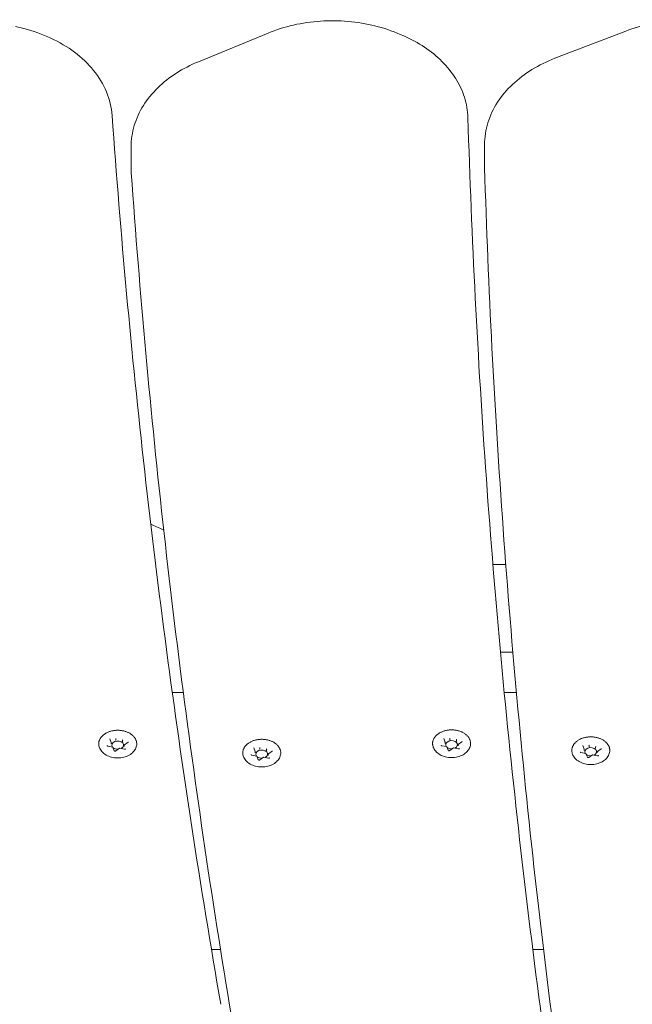
# Model space of a CAD drawing. Units: millimetres. Extents: x 10902 to 11446, y 6226 to 6753.
# Drawn here: x 11070 to 11091, y 6570 to 6603 of the extents above; entities that cross this region are included whole.
import ezdxf

# ---------------------------------------------------------------- set-up
doc = ezdxf.new("R2010")
doc.units = ezdxf.units.MM
doc.header["$LTSCALE"] = 10
doc.layers.add('Widoczne (ISO)', color=7, linetype='Continuous', lineweight=50)

msp = doc.modelspace()

# ---------------------------------------------------------------- linework, layer by layer
at = {"layer": 'Widoczne (ISO)', "lineweight": 0}
for p, q in [((11069.792, 6602.94), (11069.509, 6603.012)), ((11078.134, 6602.787), (11075.754, 6601.808)), ((11082.77, 6602.687), (11082.645, 6602.742)), ((11090.35, 6602.857), (11087.933, 6601.925)), ((11073.456, 6598.901), (11073.456, 6598.194)), ((11085.528, 6598.975), (11085.528, 6598.268)), ((11086.253, 6584.646), (11085.813, 6584.646)), ((11086.072, 6581.646), (11086.496, 6581.646)), ((11075.239, 6580.272), (11074.863, 6580.272)), ((11086.618, 6580.272), (11086.201, 6580.272)), ((11072.776, 6578.565), (11072.73, 6578.687)), ((11084.179, 6578.577), (11084.132, 6578.699)), ((11084.342, 6578.69), (11084.342, 6578.644)), ((11072.833, 6578.409), (11072.662, 6578.441)), ((11072.776, 6578.562), (11072.776, 6578.516)), ((11072.882, 6578.284), (11072.836, 6578.407)), ((11073.06, 6578.366), (11072.935, 6578.277)), ((11072.94, 6578.677), (11072.94, 6578.632)), ((11073.231, 6578.334), (11073.06, 6578.366)), ((11073.163, 6578.635), (11073.163, 6578.59)), ((11073.223, 6578.477), (11073.223, 6578.432)), ((11073.351, 6578.572), (11073.226, 6578.483)), ((11077.694, 6578.257), (11077.648, 6578.379)), ((11077.858, 6578.369), (11077.858, 6578.324)), ((11084.236, 6578.422), (11084.065, 6578.454)), ((11084.179, 6578.574), (11084.179, 6578.529)), ((11084.285, 6578.297), (11084.239, 6578.419)), ((11084.463, 6578.378), (11084.337, 6578.29)), ((11084.634, 6578.346), (11084.463, 6578.379)), ((11084.566, 6578.648), (11084.566, 6578.602)), ((11084.625, 6578.49), (11084.625, 6578.444)), ((11084.754, 6578.584), (11084.628, 6578.495)), ((11088.933, 6578.34), (11088.887, 6578.462)), ((11089.097, 6578.453), (11089.097, 6578.407)), ((11089.32, 6578.41), (11089.32, 6578.365)), ((11089.508, 6578.347), (11089.383, 6578.258)), ((11077.751, 6578.101), (11077.581, 6578.133)), ((11077.695, 6578.254), (11077.695, 6578.208)), ((11077.801, 6577.976), (11077.754, 6578.099)), ((11077.979, 6578.058), (11077.853, 6577.969)), ((11078.15, 6578.026), (11077.979, 6578.058)), ((11078.081, 6578.327), (11078.081, 6578.282)), ((11078.141, 6578.169), (11078.141, 6578.124)), ((11078.27, 6578.264), (11078.144, 6578.175)), ((11088.99, 6578.184), (11088.82, 6578.217)), ((11088.934, 6578.337), (11088.934, 6578.292)), ((11089.039, 6578.06), (11088.993, 6578.182)), ((11089.217, 6578.141), (11089.092, 6578.052)), ((11089.388, 6578.109), (11089.218, 6578.141)), ((11089.38, 6578.253), (11089.38, 6578.207)), ((11076.51, 6571.494), (11076.201, 6571.494)), ((11087.543, 6571.494), (11087.174, 6571.494))]:
    msp.add_line(p, q, dxfattribs=at)
msp.add_arc((11086.121, 6581.146), 0.5, 90, 95.525, dxfattribs=at)
for centre, major_axis, ratio, start_param, end_param in [((11072.935, 6578.689), (0.0035, -0.0159), 0.180117, 0.691774, 2.26257), ((11084.338, 6578.702), (0.0035, -0.0159), 0.180117, 0.691774, 2.26257), ((11072.76, 6578.565), (0.0165, -0.005), 0.59928, 0.181109, 1.751905), ((11072.999, 6578.474), (-0.2, 0), 0.707107, 2.158666, 6.742513), ((11072.824, 6578.396), (-0.0107, -0.0127), 0.469882, 2.88419, 4.201724), ((11072.999, 6578.474), (-0.2, 0), 0.707107, 0.67874, 1.642345), ((11073.064, 6578.35), (0.0035, -0.0159), 0.180117, 2.26257, 3.217887), ((11073.175, 6578.644), (-0.0107, -0.0127), 0.469882, 4.201724, 5.772521), ((11073.239, 6578.474), (0.0165, -0.005), 0.59928, 1.751905, 3.322702), ((11077.854, 6578.381), (0.0035, -0.0159), 0.180117, 0.691774, 2.26257), ((11078.094, 6578.336), (-0.0107, -0.0127), 0.469882, 4.201724, 5.772521), ((11084.162, 6578.578), (0.0165, -0.005), 0.59928, 0.181109, 1.751905), ((11084.402, 6578.487), (-0.2, 0), 0.707107, 2.158666, 6.742513), ((11084.227, 6578.408), (-0.0107, -0.0127), 0.469882, 2.88419, 4.201724), ((11084.402, 6578.487), (-0.2, 0), 0.707107, 0.67874, 1.642345), ((11084.467, 6578.363), (0.0035, -0.0159), 0.180117, 2.26257, 3.217887), ((11084.578, 6578.656), (-0.0107, -0.0127), 0.469882, 4.201724, 5.772521), ((11084.642, 6578.487), (0.0165, -0.005), 0.59928, 1.751905, 3.322702), ((11088.917, 6578.34), (0.0165, -0.005), 0.59928, 0.181109, 1.751905), ((11089.157, 6578.249), (-0.2, 0), 0.707107, 2.158666, 6.742513), ((11089.093, 6578.465), (0.0035, -0.0159), 0.180117, 0.691774, 2.26257), ((11089.332, 6578.419), (-0.0107, -0.0127), 0.469882, 4.201724, 5.772521), ((11077.678, 6578.257), (0.0165, -0.005), 0.59928, 0.181109, 1.751905), ((11077.918, 6578.166), (-0.2, 0), 0.707107, 2.158666, 6.742513), ((11077.743, 6578.087), (-0.0107, -0.0127), 0.469882, 2.88419, 4.201724), ((11077.918, 6578.166), (-0.2, 0), 0.707107, 0.67874, 1.642345), ((11077.982, 6578.042), (0.0035, -0.0159), 0.180117, 2.26257, 3.217887), ((11078.158, 6578.166), (0.0165, -0.005), 0.59928, 1.751905, 3.322702), ((11088.981, 6578.171), (-0.0107, -0.0127), 0.469882, 2.88419, 4.201724), ((11089.157, 6578.249), (-0.2, 0), 0.707107, 0.67874, 1.642345), ((11089.221, 6578.125), (0.0035, -0.0159), 0.180117, 2.26257, 3.217887), ((11089.397, 6578.25), (0.0165, -0.005), 0.59928, 1.751905, 3.322702)]:
    msp.add_ellipse(centre, major_axis=major_axis, ratio=ratio, start_param=start_param, end_param=end_param, dxfattribs=at)
for points, knots in [([(11090.35, 6602.857), (11090.631, 6602.965), (11090.925, 6603.051), (11091.532, 6603.175), (11091.843, 6603.214), (11092.47, 6603.244), (11092.785, 6603.234), (11093.407, 6603.168), (11093.714, 6603.111), (11094.305, 6602.95), (11094.59, 6602.847), (11094.858, 6602.722)], [1.11352, 1.11352, 1.11352, 1.11352, 1.329941, 1.329941, 1.546362, 1.546362, 1.762783, 1.762783, 1.979203, 1.979203, 2.195624, 2.195624, 2.195624, 2.195624]), ([(11069.792, 6602.94), (11070.115, 6602.857), (11070.427, 6602.748), (11071.01, 6602.477), (11071.282, 6602.316), (11071.771, 6601.949), (11071.989, 6601.741), (11072.357, 6601.288), (11072.506, 6601.041), (11072.722, 6600.521), (11072.788, 6600.248), (11072.808, 6599.972)], [5.127777, 5.127777, 5.127777, 5.127777, 5.362755, 5.362755, 5.597732, 5.597732, 5.832709, 5.832709, 6.067686, 6.067686, 6.302664, 6.302664, 6.302664, 6.302664]), ([(11078.134, 6602.787), (11078.41, 6602.901), (11078.702, 6602.993), (11079.303, 6603.129), (11079.613, 6603.174), (11080.239, 6603.216), (11080.555, 6603.213), (11081.179, 6603.159), (11081.487, 6603.108), (11082.084, 6602.959), (11082.372, 6602.862), (11082.645, 6602.742)], [1.11352, 1.11352, 1.11352, 1.11352, 1.329941, 1.329941, 1.546362, 1.546362, 1.762783, 1.762783, 1.979203, 1.979203, 2.195624, 2.195624, 2.195624, 2.195624]), ([(11082.77, 6602.687), (11083.021, 6602.577), (11083.257, 6602.449), (11083.695, 6602.159), (11083.896, 6601.996), (11084.253, 6601.641), (11084.409, 6601.448), (11084.668, 6601.038), (11084.77, 6600.82), (11084.913, 6600.369), (11084.953, 6600.135), (11084.961, 6599.901)], [2.1956242, 2.1956242, 2.1956242, 2.1956242, 2.3944836, 2.3944836, 2.5933429, 2.5933429, 2.7922023, 2.7922023, 2.9910616, 2.9910616, 3.189921, 3.189921, 3.189921, 3.189921]), ([(11085.528, 6598.975), (11085.528, 6599.228), (11085.566, 6599.48), (11085.716, 6599.968), (11085.827, 6600.202), (11086.112, 6600.642), (11086.285, 6600.848), (11086.682, 6601.222), (11086.905, 6601.391), (11087.392, 6601.689), (11087.656, 6601.818), (11087.933, 6601.925)], [0.041888, 0.041888, 0.041888, 0.041888, 0.256214, 0.256214, 0.470541, 0.470541, 0.684867, 0.684867, 0.899194, 0.899194, 1.11352, 1.11352, 1.11352, 1.11352]), ([(11073.456, 6598.901), (11073.456, 6599.147), (11073.493, 6599.393), (11073.635, 6599.868), (11073.741, 6600.098), (11074.012, 6600.529), (11074.176, 6600.731), (11074.555, 6601.101), (11074.769, 6601.269), (11075.235, 6601.568), (11075.487, 6601.698), (11075.754, 6601.808)], [0.069813, 0.069813, 0.069813, 0.069813, 0.278555, 0.278555, 0.487296, 0.487296, 0.696037, 0.696037, 0.904779, 0.904779, 1.11352, 1.11352, 1.11352, 1.11352]), ([(11076.519, 6569.624), (11076.169, 6571.64), (11075.84, 6573.658), (11075.221, 6577.697), (11074.933, 6579.718), (11074.396, 6583.762), (11074.149, 6585.786), (11073.695, 6589.836), (11073.489, 6591.861), (11073.117, 6595.915), (11072.952, 6597.943), (11072.808, 6599.972)], [3.0892003, 3.0892003, 3.0892003, 3.0892003, 3.10357435, 3.10357435, 3.11794854, 3.11794854, 3.13232274, 3.13232274, 3.14669693, 3.14669693, 3.16107113, 3.16107113, 3.16107113, 3.16107113]), ([(11087.485, 6569.101), (11087.211, 6571.149), (11086.958, 6573.198), (11086.495, 6577.3), (11086.284, 6579.352), (11085.905, 6583.458), (11085.737, 6585.511), (11085.442, 6589.621), (11085.316, 6591.676), (11085.107, 6595.788), (11085.023, 6597.844), (11084.961, 6599.901)], [6.25871966, 6.25871966, 6.25871966, 6.25871966, 6.27327725, 6.27327725, 6.28783634, 6.28783634, 6.30239544, 6.30239544, 6.31695453, 6.31695453, 6.33151363, 6.33151363, 6.33151363, 6.33151363]), ([(11073.456, 6598.194), (11073.456, 6598.182), (11073.456, 6598.17), (11073.457, 6598.147), (11073.457, 6598.135), (11073.458, 6598.112), (11073.458, 6598.1), (11073.459, 6598.077), (11073.46, 6598.065), (11073.461, 6598.042), (11073.462, 6598.03), (11073.462, 6598.018)], [6.21337214, 6.21337214, 6.21337214, 6.21337214, 6.22331962, 6.22331962, 6.23326709, 6.23326709, 6.24321457, 6.24321457, 6.25316205, 6.25316205, 6.26310953, 6.26310953, 6.26310953, 6.26310953]), ([(11085.528, 6598.268), (11085.528, 6598.263), (11085.528, 6598.258), (11085.528, 6598.248), (11085.528, 6598.243), (11085.528, 6598.232), (11085.528, 6598.227), (11085.528, 6598.217), (11085.528, 6598.212), (11085.529, 6598.201), (11085.529, 6598.196), (11085.529, 6598.191)], [6.24129741, 6.24129741, 6.24129741, 6.24129741, 6.24565983, 6.24565983, 6.25002225, 6.25002225, 6.25438468, 6.25438468, 6.2587471, 6.2587471, 6.26310953, 6.26310953, 6.26310953, 6.26310953]), ([(11088.063, 6567.403), (11087.789, 6569.45), (11087.535, 6571.499), (11087.071, 6575.599), (11086.86, 6577.65), (11086.48, 6581.754), (11086.311, 6583.807), (11086.015, 6587.915), (11085.888, 6589.969), (11085.677, 6594.079), (11085.592, 6596.135), (11085.529, 6598.191)], [6.23061446, 6.23061446, 6.23061446, 6.23061446, 6.24514367, 6.24514367, 6.25967302, 6.25967302, 6.27420238, 6.27420238, 6.28873173, 6.28873173, 6.30326109, 6.30326109, 6.30326109, 6.30326109]), ([(11077.211, 6567.293), (11076.856, 6569.334), (11076.522, 6571.376), (11075.896, 6575.465), (11075.604, 6577.511), (11075.062, 6581.606), (11074.812, 6583.655), (11074.354, 6587.755), (11074.146, 6589.807), (11073.773, 6593.911), (11073.607, 6595.964), (11073.462, 6598.018)], [6.23061446, 6.23061446, 6.23061446, 6.23061446, 6.24514367, 6.24514367, 6.25967302, 6.25967302, 6.27420238, 6.27420238, 6.28873173, 6.28873173, 6.30326109, 6.30326109, 6.30326109, 6.30326109]), ([(11072.357, 6578.448), (11072.355, 6578.46), (11072.353, 6578.472), (11072.351, 6578.497), (11072.35, 6578.509), (11072.35, 6578.533), (11072.351, 6578.546), (11072.354, 6578.57), (11072.357, 6578.582), (11072.362, 6578.606), (11072.366, 6578.618), (11072.374, 6578.642), (11072.379, 6578.654), (11072.39, 6578.677), (11072.396, 6578.689), (11072.41, 6578.711), (11072.417, 6578.723), (11072.434, 6578.745), (11072.442, 6578.755), (11072.461, 6578.776), (11072.471, 6578.787), (11072.492, 6578.806), (11072.503, 6578.816), (11072.526, 6578.835), (11072.538, 6578.843), (11072.563, 6578.861), (11072.576, 6578.869), (11072.603, 6578.885), (11072.617, 6578.892), (11072.646, 6578.906), (11072.66, 6578.913), (11072.69, 6578.925), (11072.706, 6578.931), (11072.737, 6578.942), (11072.753, 6578.946), (11072.785, 6578.955), (11072.802, 6578.959), (11072.835, 6578.966), (11072.852, 6578.969), (11072.886, 6578.974), (11072.903, 6578.976), (11072.938, 6578.979), (11072.955, 6578.98), (11072.99, 6578.981), (11073.007, 6578.981), (11073.042, 6578.98), (11073.059, 6578.979), (11073.094, 6578.976), (11073.111, 6578.974), (11073.145, 6578.969), (11073.162, 6578.966), (11073.195, 6578.96), (11073.211, 6578.956), (11073.244, 6578.947), (11073.26, 6578.942), (11073.291, 6578.932), (11073.307, 6578.926), (11073.337, 6578.914), (11073.352, 6578.907), (11073.381, 6578.893), (11073.395, 6578.885), (11073.422, 6578.87), (11073.435, 6578.862), (11073.46, 6578.845), (11073.472, 6578.836), (11073.495, 6578.817), (11073.506, 6578.807), (11073.527, 6578.787), (11073.537, 6578.777), (11073.556, 6578.756), (11073.565, 6578.745), (11073.581, 6578.723), (11073.588, 6578.712), (11073.602, 6578.69), (11073.608, 6578.678), (11073.62, 6578.654), (11073.625, 6578.642), (11073.633, 6578.619), (11073.637, 6578.606), (11073.642, 6578.582), (11073.644, 6578.57), (11073.648, 6578.54), (11073.649, 6578.521), (11073.648, 6578.485), (11073.645, 6578.466), (11073.642, 6578.448)], [4.329951, 4.329951, 4.329951, 4.329951, 4.378539, 4.378539, 4.427192, 4.427192, 4.475971, 4.475971, 4.524552, 4.524552, 4.573177, 4.573177, 4.622068, 4.622068, 4.671419, 4.671419, 4.721211, 4.721211, 4.770989, 4.770989, 4.82087, 4.82087, 4.870975, 4.870975, 4.921427, 4.921427, 4.972062, 4.972062, 5.022499, 5.022499, 5.07288, 5.07288, 5.123359, 5.123359, 5.174091, 5.174091, 5.224802, 5.224802, 5.27528, 5.27528, 5.325692, 5.325692, 5.376209, 5.376209, 5.426998, 5.426998, 5.477646, 5.477646, 5.528094, 5.528094, 5.578512, 5.578512, 5.629074, 5.629074, 5.679937, 5.679937, 5.730541, 5.730541, 5.780964, 5.780964, 5.831368, 5.831368, 5.881905, 5.881905, 5.932637, 5.932637, 5.982978, 5.982978, 6.033045, 6.033045, 6.082965, 6.082965, 6.132856, 6.132856, 6.182649, 6.182649, 6.231892, 6.231892, 6.280747, 6.280747, 6.329373, 6.329373, 6.402312, 6.402312, 6.475252, 6.475252, 6.475252, 6.475252]), ([(11072.729, 6578.69), (11072.729, 6578.689), (11072.729, 6578.689), (11072.729, 6578.689), (11072.729, 6578.689), (11072.729, 6578.688), (11072.729, 6578.688), (11072.729, 6578.688), (11072.729, 6578.688), (11072.729, 6578.687), (11072.729, 6578.687), (11072.73, 6578.687)], [2.3561945, 2.3561945, 2.3561945, 2.3561945, 2.4085544, 2.4085544, 2.4609142, 2.4609142, 2.5132741, 2.5132741, 2.565634, 2.565634, 2.6179939, 2.6179939, 2.6179939, 2.6179939]), ([(11083.76, 6578.46), (11083.758, 6578.473), (11083.756, 6578.485), (11083.753, 6578.509), (11083.753, 6578.521), (11083.753, 6578.546), (11083.754, 6578.558), (11083.757, 6578.583), (11083.759, 6578.595), (11083.765, 6578.619), (11083.769, 6578.631), (11083.777, 6578.655), (11083.782, 6578.667), (11083.793, 6578.69), (11083.799, 6578.701), (11083.813, 6578.724), (11083.82, 6578.735), (11083.836, 6578.757), (11083.845, 6578.768), (11083.864, 6578.789), (11083.874, 6578.799), (11083.894, 6578.819), (11083.905, 6578.829), (11083.929, 6578.847), (11083.941, 6578.856), (11083.966, 6578.873), (11083.979, 6578.882), (11084.006, 6578.897), (11084.02, 6578.905), (11084.048, 6578.919), (11084.063, 6578.925), (11084.093, 6578.938), (11084.109, 6578.944), (11084.14, 6578.954), (11084.156, 6578.959), (11084.188, 6578.968), (11084.205, 6578.972), (11084.238, 6578.979), (11084.255, 6578.982), (11084.289, 6578.987), (11084.306, 6578.989), (11084.341, 6578.992), (11084.358, 6578.993), (11084.392, 6578.994), (11084.41, 6578.994), (11084.445, 6578.993), (11084.462, 6578.992), (11084.496, 6578.989), (11084.514, 6578.987), (11084.548, 6578.982), (11084.564, 6578.979), (11084.598, 6578.972), (11084.614, 6578.968), (11084.647, 6578.96), (11084.663, 6578.955), (11084.694, 6578.944), (11084.71, 6578.939), (11084.74, 6578.926), (11084.755, 6578.92), (11084.783, 6578.905), (11084.797, 6578.898), (11084.824, 6578.882), (11084.837, 6578.874), (11084.863, 6578.857), (11084.875, 6578.848), (11084.898, 6578.829), (11084.909, 6578.82), (11084.93, 6578.8), (11084.94, 6578.79), (11084.959, 6578.769), (11084.968, 6578.758), (11084.984, 6578.736), (11084.991, 6578.725), (11085.005, 6578.702), (11085.011, 6578.69), (11085.022, 6578.667), (11085.027, 6578.655), (11085.036, 6578.631), (11085.039, 6578.619), (11085.045, 6578.595), (11085.047, 6578.583), (11085.051, 6578.552), (11085.052, 6578.534), (11085.05, 6578.497), (11085.048, 6578.479), (11085.044, 6578.46)], [4.329951, 4.329951, 4.329951, 4.329951, 4.378539, 4.378539, 4.427192, 4.427192, 4.475971, 4.475971, 4.524552, 4.524552, 4.573177, 4.573177, 4.622068, 4.622068, 4.671419, 4.671419, 4.721211, 4.721211, 4.770989, 4.770989, 4.82087, 4.82087, 4.870975, 4.870975, 4.921427, 4.921427, 4.972062, 4.972062, 5.022499, 5.022499, 5.07288, 5.07288, 5.123359, 5.123359, 5.174091, 5.174091, 5.224802, 5.224802, 5.27528, 5.27528, 5.325692, 5.325692, 5.376209, 5.376209, 5.426998, 5.426998, 5.477646, 5.477646, 5.528094, 5.528094, 5.578512, 5.578512, 5.629074, 5.629074, 5.679937, 5.679937, 5.730541, 5.730541, 5.780964, 5.780964, 5.831368, 5.831368, 5.881905, 5.881905, 5.932637, 5.932637, 5.982978, 5.982978, 6.033045, 6.033045, 6.082965, 6.082965, 6.132856, 6.132856, 6.182649, 6.182649, 6.231892, 6.231892, 6.280747, 6.280747, 6.329373, 6.329373, 6.402312, 6.402312, 6.475252, 6.475252, 6.475252, 6.475252]), ([(11084.132, 6578.702), (11084.132, 6578.702), (11084.132, 6578.702), (11084.132, 6578.701), (11084.132, 6578.701), (11084.132, 6578.701), (11084.132, 6578.701), (11084.132, 6578.7), (11084.132, 6578.7), (11084.132, 6578.7), (11084.132, 6578.7), (11084.132, 6578.699)], [2.3561945, 2.3561945, 2.3561945, 2.3561945, 2.4085544, 2.4085544, 2.4609142, 2.4609142, 2.5132741, 2.5132741, 2.565634, 2.565634, 2.6179939, 2.6179939, 2.6179939, 2.6179939]), ([(11088.515, 6578.223), (11088.512, 6578.235), (11088.51, 6578.248), (11088.508, 6578.272), (11088.507, 6578.284), (11088.508, 6578.309), (11088.509, 6578.321), (11088.512, 6578.345), (11088.514, 6578.358), (11088.52, 6578.382), (11088.523, 6578.394), (11088.532, 6578.418), (11088.537, 6578.429), (11088.548, 6578.453), (11088.554, 6578.464), (11088.567, 6578.487), (11088.575, 6578.498), (11088.591, 6578.52), (11088.6, 6578.531), (11088.618, 6578.552), (11088.628, 6578.562), (11088.649, 6578.582), (11088.66, 6578.591), (11088.683, 6578.61), (11088.695, 6578.619), (11088.72, 6578.636), (11088.733, 6578.644), (11088.76, 6578.66), (11088.774, 6578.667), (11088.803, 6578.682), (11088.818, 6578.688), (11088.848, 6578.701), (11088.863, 6578.706), (11088.894, 6578.717), (11088.91, 6578.722), (11088.943, 6578.731), (11088.959, 6578.735), (11088.993, 6578.741), (11089.01, 6578.744), (11089.044, 6578.749), (11089.061, 6578.751), (11089.095, 6578.754), (11089.112, 6578.755), (11089.147, 6578.756), (11089.164, 6578.756), (11089.199, 6578.755), (11089.216, 6578.755), (11089.251, 6578.752), (11089.268, 6578.75), (11089.302, 6578.745), (11089.319, 6578.742), (11089.352, 6578.735), (11089.369, 6578.731), (11089.401, 6578.722), (11089.417, 6578.718), (11089.449, 6578.707), (11089.464, 6578.701), (11089.494, 6578.689), (11089.509, 6578.682), (11089.538, 6578.668), (11089.552, 6578.661), (11089.579, 6578.645), (11089.592, 6578.637), (11089.617, 6578.62), (11089.629, 6578.611), (11089.653, 6578.592), (11089.664, 6578.583), (11089.685, 6578.563), (11089.695, 6578.552), (11089.713, 6578.531), (11089.722, 6578.521), (11089.738, 6578.499), (11089.746, 6578.488), (11089.76, 6578.465), (11089.766, 6578.453), (11089.777, 6578.43), (11089.782, 6578.418), (11089.79, 6578.394), (11089.794, 6578.382), (11089.8, 6578.357), (11089.802, 6578.345), (11089.806, 6578.315), (11089.806, 6578.297), (11089.805, 6578.26), (11089.803, 6578.241), (11089.799, 6578.223)], [4.329951, 4.329951, 4.329951, 4.329951, 4.378539, 4.378539, 4.427192, 4.427192, 4.475971, 4.475971, 4.524552, 4.524552, 4.573177, 4.573177, 4.622068, 4.622068, 4.671419, 4.671419, 4.721211, 4.721211, 4.770989, 4.770989, 4.82087, 4.82087, 4.870975, 4.870975, 4.921427, 4.921427, 4.972062, 4.972062, 5.022499, 5.022499, 5.07288, 5.07288, 5.123359, 5.123359, 5.174091, 5.174091, 5.224802, 5.224802, 5.27528, 5.27528, 5.325692, 5.325692, 5.376209, 5.376209, 5.426998, 5.426998, 5.477646, 5.477646, 5.528094, 5.528094, 5.578512, 5.578512, 5.629074, 5.629074, 5.679937, 5.679937, 5.730541, 5.730541, 5.780964, 5.780964, 5.831368, 5.831368, 5.881905, 5.881905, 5.932637, 5.932637, 5.982978, 5.982978, 6.033045, 6.033045, 6.082965, 6.082965, 6.132856, 6.132856, 6.182649, 6.182649, 6.231892, 6.231892, 6.280747, 6.280747, 6.329373, 6.329373, 6.402312, 6.402312, 6.475252, 6.475252, 6.475252, 6.475252]), ([(11073.642, 6578.448), (11073.631, 6578.399), (11073.611, 6578.351), (11073.553, 6578.261), (11073.514, 6578.22), (11073.419, 6578.146), (11073.363, 6578.115), (11073.239, 6578.066), (11073.172, 6578.05), (11073.033, 6578.033), (11072.962, 6578.033), (11072.824, 6578.05), (11072.756, 6578.067), (11072.631, 6578.117), (11072.574, 6578.149), (11072.476, 6578.228), (11072.435, 6578.273), (11072.383, 6578.363), (11072.366, 6578.405), (11072.357, 6578.448)], [0.930148, 0.930148, 0.930148, 0.930148, 1.214536, 1.214536, 1.52162, 1.52162, 1.851269, 1.851269, 2.189201, 2.189201, 2.527948, 2.527948, 2.866697, 2.866697, 3.20458, 3.20458, 3.533546, 3.533546, 3.782241, 3.782241, 3.782241, 3.782241]), ([(11072.641, 6578.457), (11072.641, 6578.456), (11072.641, 6578.456), (11072.642, 6578.453), (11072.643, 6578.452), (11072.645, 6578.45), (11072.646, 6578.448), (11072.65, 6578.446), (11072.652, 6578.445), (11072.657, 6578.443), (11072.659, 6578.442), (11072.662, 6578.441)], [2.356194, 2.356194, 2.356194, 2.356194, 2.617994, 2.617994, 2.879793, 2.879793, 3.141593, 3.141593, 3.403392, 3.403392, 3.665191, 3.665191, 3.665191, 3.665191]), ([(11073.231, 6578.334), (11073.234, 6578.333), (11073.237, 6578.333), (11073.243, 6578.333), (11073.247, 6578.333), (11073.252, 6578.334), (11073.255, 6578.335), (11073.26, 6578.337), (11073.262, 6578.339), (11073.266, 6578.341), (11073.267, 6578.343), (11073.269, 6578.345), (11073.269, 6578.347), (11073.27, 6578.349), (11073.27, 6578.349), (11073.27, 6578.35)], [3.665191, 3.665191, 3.665191, 3.665191, 3.938548, 3.938548, 4.213353, 4.213353, 4.486449, 4.486449, 4.756531, 4.756531, 5.030221, 5.030221, 5.341439, 5.341439, 5.497787, 5.497787, 5.497787, 5.497787]), ([(11073.351, 6578.572), (11073.352, 6578.572), (11073.353, 6578.573), (11073.355, 6578.575), (11073.355, 6578.575), (11073.356, 6578.577), (11073.357, 6578.578), (11073.357, 6578.579), (11073.358, 6578.58), (11073.358, 6578.581), (11073.358, 6578.581), (11073.358, 6578.582)], [4.712389, 4.712389, 4.712389, 4.712389, 4.8694686, 4.8694686, 5.0265482, 5.0265482, 5.1836279, 5.1836279, 5.3407075, 5.3407075, 5.4977871, 5.4977871, 5.4977871, 5.4977871]), ([(11077.276, 6578.14), (11077.273, 6578.152), (11077.272, 6578.164), (11077.269, 6578.189), (11077.269, 6578.201), (11077.269, 6578.225), (11077.27, 6578.238), (11077.273, 6578.262), (11077.275, 6578.274), (11077.281, 6578.298), (11077.285, 6578.31), (11077.293, 6578.334), (11077.298, 6578.346), (11077.309, 6578.369), (11077.315, 6578.381), (11077.329, 6578.403), (11077.336, 6578.415), (11077.352, 6578.437), (11077.361, 6578.447), (11077.38, 6578.468), (11077.389, 6578.479), (11077.41, 6578.498), (11077.421, 6578.508), (11077.444, 6578.527), (11077.456, 6578.535), (11077.481, 6578.553), (11077.495, 6578.561), (11077.522, 6578.577), (11077.536, 6578.584), (11077.564, 6578.598), (11077.579, 6578.605), (11077.609, 6578.617), (11077.624, 6578.623), (11077.656, 6578.634), (11077.672, 6578.638), (11077.704, 6578.647), (11077.721, 6578.651), (11077.754, 6578.658), (11077.771, 6578.661), (11077.805, 6578.666), (11077.822, 6578.668), (11077.856, 6578.671), (11077.874, 6578.672), (11077.908, 6578.673), (11077.926, 6578.673), (11077.96, 6578.672), (11077.978, 6578.671), (11078.012, 6578.668), (11078.029, 6578.666), (11078.063, 6578.661), (11078.08, 6578.658), (11078.114, 6578.652), (11078.13, 6578.648), (11078.162, 6578.639), (11078.179, 6578.634), (11078.21, 6578.624), (11078.226, 6578.618), (11078.256, 6578.606), (11078.271, 6578.599), (11078.299, 6578.585), (11078.313, 6578.577), (11078.34, 6578.562), (11078.353, 6578.554), (11078.378, 6578.536), (11078.391, 6578.528), (11078.414, 6578.509), (11078.425, 6578.499), (11078.446, 6578.479), (11078.456, 6578.469), (11078.475, 6578.448), (11078.483, 6578.437), (11078.5, 6578.415), (11078.507, 6578.404), (11078.521, 6578.381), (11078.527, 6578.37), (11078.538, 6578.346), (11078.543, 6578.334), (11078.552, 6578.31), (11078.555, 6578.298), (11078.561, 6578.274), (11078.563, 6578.262), (11078.567, 6578.232), (11078.568, 6578.213), (11078.566, 6578.176), (11078.564, 6578.158), (11078.56, 6578.14)], [4.329951, 4.329951, 4.329951, 4.329951, 4.378539, 4.378539, 4.427192, 4.427192, 4.475971, 4.475971, 4.524552, 4.524552, 4.573177, 4.573177, 4.622068, 4.622068, 4.671419, 4.671419, 4.721211, 4.721211, 4.770989, 4.770989, 4.82087, 4.82087, 4.870975, 4.870975, 4.921427, 4.921427, 4.972062, 4.972062, 5.022499, 5.022499, 5.07288, 5.07288, 5.123359, 5.123359, 5.174091, 5.174091, 5.224802, 5.224802, 5.27528, 5.27528, 5.325692, 5.325692, 5.376209, 5.376209, 5.426998, 5.426998, 5.477646, 5.477646, 5.528094, 5.528094, 5.578512, 5.578512, 5.629074, 5.629074, 5.679937, 5.679937, 5.730541, 5.730541, 5.780964, 5.780964, 5.831368, 5.831368, 5.881905, 5.881905, 5.932637, 5.932637, 5.982978, 5.982978, 6.033045, 6.033045, 6.082965, 6.082965, 6.132856, 6.132856, 6.182649, 6.182649, 6.231892, 6.231892, 6.280747, 6.280747, 6.329373, 6.329373, 6.402312, 6.402312, 6.475252, 6.475252, 6.475252, 6.475252]), ([(11077.648, 6578.382), (11077.648, 6578.381), (11077.648, 6578.381), (11077.648, 6578.381), (11077.648, 6578.381), (11077.648, 6578.38), (11077.648, 6578.38), (11077.648, 6578.38), (11077.648, 6578.38), (11077.648, 6578.379), (11077.648, 6578.379), (11077.648, 6578.379)], [2.3561945, 2.3561945, 2.3561945, 2.3561945, 2.4085544, 2.4085544, 2.4609142, 2.4609142, 2.5132741, 2.5132741, 2.565634, 2.565634, 2.6179939, 2.6179939, 2.6179939, 2.6179939]), ([(11085.044, 6578.46), (11085.034, 6578.411), (11085.014, 6578.364), (11084.956, 6578.274), (11084.917, 6578.232), (11084.822, 6578.159), (11084.766, 6578.127), (11084.642, 6578.079), (11084.575, 6578.062), (11084.436, 6578.046), (11084.365, 6578.046), (11084.227, 6578.063), (11084.159, 6578.08), (11084.034, 6578.129), (11083.977, 6578.162), (11083.879, 6578.24), (11083.838, 6578.286), (11083.785, 6578.376), (11083.769, 6578.417), (11083.76, 6578.46)], [0.930148, 0.930148, 0.930148, 0.930148, 1.214536, 1.214536, 1.52162, 1.52162, 1.851269, 1.851269, 2.189201, 2.189201, 2.527948, 2.527948, 2.866697, 2.866697, 3.20458, 3.20458, 3.533546, 3.533546, 3.782241, 3.782241, 3.782241, 3.782241]), ([(11084.044, 6578.47), (11084.044, 6578.469), (11084.044, 6578.468), (11084.045, 6578.466), (11084.045, 6578.465), (11084.048, 6578.462), (11084.049, 6578.461), (11084.052, 6578.458), (11084.055, 6578.457), (11084.059, 6578.455), (11084.062, 6578.455), (11084.065, 6578.454)], [2.356194, 2.356194, 2.356194, 2.356194, 2.617994, 2.617994, 2.879793, 2.879793, 3.141593, 3.141593, 3.403392, 3.403392, 3.665191, 3.665191, 3.665191, 3.665191]), ([(11084.634, 6578.346), (11084.637, 6578.346), (11084.64, 6578.345), (11084.646, 6578.345), (11084.649, 6578.346), (11084.655, 6578.347), (11084.658, 6578.348), (11084.663, 6578.35), (11084.665, 6578.351), (11084.668, 6578.354), (11084.67, 6578.355), (11084.672, 6578.358), (11084.672, 6578.359), (11084.673, 6578.361), (11084.673, 6578.362), (11084.673, 6578.362)], [3.665191, 3.665191, 3.665191, 3.665191, 3.938548, 3.938548, 4.213353, 4.213353, 4.486449, 4.486449, 4.756531, 4.756531, 5.030221, 5.030221, 5.341439, 5.341439, 5.497787, 5.497787, 5.497787, 5.497787]), ([(11084.754, 6578.584), (11084.755, 6578.585), (11084.756, 6578.586), (11084.757, 6578.587), (11084.758, 6578.588), (11084.759, 6578.59), (11084.76, 6578.59), (11084.76, 6578.592), (11084.76, 6578.592), (11084.761, 6578.593), (11084.761, 6578.594), (11084.761, 6578.594)], [4.712389, 4.712389, 4.712389, 4.712389, 4.8694686, 4.8694686, 5.0265482, 5.0265482, 5.1836279, 5.1836279, 5.3407075, 5.3407075, 5.4977871, 5.4977871, 5.4977871, 5.4977871]), ([(11088.886, 6578.465), (11088.886, 6578.465), (11088.886, 6578.465), (11088.886, 6578.464), (11088.886, 6578.464), (11088.886, 6578.464), (11088.887, 6578.463), (11088.887, 6578.463), (11088.887, 6578.463), (11088.887, 6578.462), (11088.887, 6578.462), (11088.887, 6578.462)], [2.3561945, 2.3561945, 2.3561945, 2.3561945, 2.4085544, 2.4085544, 2.4609142, 2.4609142, 2.5132741, 2.5132741, 2.565634, 2.565634, 2.6179939, 2.6179939, 2.6179939, 2.6179939]), ([(11089.508, 6578.347), (11089.509, 6578.348), (11089.51, 6578.348), (11089.512, 6578.35), (11089.513, 6578.351), (11089.514, 6578.352), (11089.514, 6578.353), (11089.515, 6578.354), (11089.515, 6578.355), (11089.515, 6578.356), (11089.515, 6578.357), (11089.515, 6578.357)], [4.712389, 4.712389, 4.712389, 4.712389, 4.8694686, 4.8694686, 5.0265482, 5.0265482, 5.1836279, 5.1836279, 5.3407075, 5.3407075, 5.4977871, 5.4977871, 5.4977871, 5.4977871]), ([(11072.882, 6578.284), (11072.882, 6578.284), (11072.883, 6578.283), (11072.885, 6578.28), (11072.886, 6578.279), (11072.89, 6578.276), (11072.892, 6578.275), (11072.897, 6578.273), (11072.9, 6578.272), (11072.906, 6578.271), (11072.909, 6578.271), (11072.915, 6578.271), (11072.919, 6578.271), (11072.924, 6578.272), (11072.927, 6578.273), (11072.931, 6578.275), (11072.933, 6578.276), (11072.935, 6578.277)], [2.617994, 2.617994, 2.617994, 2.617994, 2.826945, 2.826945, 3.137284, 3.137284, 3.409372, 3.409372, 3.679796, 3.679796, 3.953301, 3.953301, 4.228094, 4.228094, 4.501025, 4.501025, 4.712389, 4.712389, 4.712389, 4.712389]), ([(11078.56, 6578.14), (11078.55, 6578.091), (11078.53, 6578.043), (11078.472, 6577.953), (11078.433, 6577.912), (11078.338, 6577.838), (11078.282, 6577.807), (11078.158, 6577.758), (11078.09, 6577.742), (11077.952, 6577.725), (11077.881, 6577.725), (11077.743, 6577.742), (11077.675, 6577.759), (11077.55, 6577.809), (11077.493, 6577.841), (11077.395, 6577.92), (11077.354, 6577.965), (11077.301, 6578.055), (11077.285, 6578.097), (11077.276, 6578.14)], [0.930148, 0.930148, 0.930148, 0.930148, 1.214536, 1.214536, 1.52162, 1.52162, 1.851269, 1.851269, 2.189201, 2.189201, 2.527948, 2.527948, 2.866697, 2.866697, 3.20458, 3.20458, 3.533546, 3.533546, 3.782241, 3.782241, 3.782241, 3.782241]), ([(11077.56, 6578.149), (11077.56, 6578.148), (11077.56, 6578.148), (11077.561, 6578.145), (11077.561, 6578.144), (11077.563, 6578.142), (11077.565, 6578.14), (11077.568, 6578.138), (11077.57, 6578.137), (11077.575, 6578.135), (11077.578, 6578.134), (11077.581, 6578.133)], [2.356194, 2.356194, 2.356194, 2.356194, 2.617994, 2.617994, 2.879793, 2.879793, 3.141593, 3.141593, 3.403392, 3.403392, 3.665191, 3.665191, 3.665191, 3.665191]), ([(11078.15, 6578.026), (11078.153, 6578.025), (11078.156, 6578.025), (11078.162, 6578.025), (11078.165, 6578.025), (11078.171, 6578.026), (11078.174, 6578.027), (11078.179, 6578.029), (11078.181, 6578.031), (11078.184, 6578.033), (11078.186, 6578.035), (11078.188, 6578.037), (11078.188, 6578.039), (11078.188, 6578.04), (11078.189, 6578.041), (11078.189, 6578.042)], [3.665191, 3.665191, 3.665191, 3.665191, 3.938548, 3.938548, 4.213353, 4.213353, 4.486449, 4.486449, 4.756531, 4.756531, 5.030221, 5.030221, 5.341439, 5.341439, 5.497787, 5.497787, 5.497787, 5.497787]), ([(11078.27, 6578.264), (11078.271, 6578.264), (11078.272, 6578.265), (11078.273, 6578.267), (11078.274, 6578.267), (11078.275, 6578.269), (11078.275, 6578.27), (11078.276, 6578.271), (11078.276, 6578.272), (11078.276, 6578.273), (11078.277, 6578.273), (11078.277, 6578.274)], [4.712389, 4.712389, 4.712389, 4.712389, 4.8694686, 4.8694686, 5.0265482, 5.0265482, 5.1836279, 5.1836279, 5.3407075, 5.3407075, 5.4977871, 5.4977871, 5.4977871, 5.4977871]), ([(11084.285, 6578.297), (11084.285, 6578.296), (11084.286, 6578.295), (11084.287, 6578.293), (11084.289, 6578.291), (11084.293, 6578.288), (11084.295, 6578.287), (11084.3, 6578.285), (11084.303, 6578.284), (11084.309, 6578.283), (11084.312, 6578.283), (11084.318, 6578.283), (11084.321, 6578.284), (11084.327, 6578.285), (11084.33, 6578.286), (11084.334, 6578.288), (11084.336, 6578.289), (11084.337, 6578.29)], [2.617994, 2.617994, 2.617994, 2.617994, 2.826945, 2.826945, 3.137284, 3.137284, 3.409372, 3.409372, 3.679796, 3.679796, 3.953301, 3.953301, 4.228094, 4.228094, 4.501025, 4.501025, 4.712389, 4.712389, 4.712389, 4.712389]), ([(11089.799, 6578.223), (11089.789, 6578.174), (11089.769, 6578.126), (11089.711, 6578.037), (11089.672, 6577.995), (11089.577, 6577.921), (11089.52, 6577.89), (11089.397, 6577.841), (11089.329, 6577.825), (11089.191, 6577.808), (11089.12, 6577.809), (11088.981, 6577.826), (11088.914, 6577.842), (11088.789, 6577.892), (11088.731, 6577.925), (11088.633, 6578.003), (11088.593, 6578.049), (11088.54, 6578.138), (11088.524, 6578.18), (11088.515, 6578.223)], [0.930148, 0.930148, 0.930148, 0.930148, 1.214536, 1.214536, 1.52162, 1.52162, 1.851269, 1.851269, 2.189201, 2.189201, 2.527948, 2.527948, 2.866697, 2.866697, 3.20458, 3.20458, 3.533546, 3.533546, 3.782241, 3.782241, 3.782241, 3.782241]), ([(11088.798, 6578.233), (11088.798, 6578.232), (11088.799, 6578.231), (11088.799, 6578.229), (11088.8, 6578.228), (11088.802, 6578.225), (11088.803, 6578.224), (11088.807, 6578.221), (11088.809, 6578.22), (11088.814, 6578.218), (11088.817, 6578.217), (11088.82, 6578.217)], [2.356194, 2.356194, 2.356194, 2.356194, 2.617994, 2.617994, 2.879793, 2.879793, 3.141593, 3.141593, 3.403392, 3.403392, 3.665191, 3.665191, 3.665191, 3.665191]), ([(11089.039, 6578.06), (11089.04, 6578.059), (11089.04, 6578.058), (11089.042, 6578.056), (11089.043, 6578.054), (11089.047, 6578.051), (11089.05, 6578.05), (11089.055, 6578.048), (11089.057, 6578.047), (11089.063, 6578.046), (11089.067, 6578.046), (11089.073, 6578.046), (11089.076, 6578.046), (11089.082, 6578.048), (11089.085, 6578.049), (11089.089, 6578.05), (11089.091, 6578.051), (11089.092, 6578.052)], [2.617994, 2.617994, 2.617994, 2.617994, 2.826945, 2.826945, 3.137284, 3.137284, 3.409372, 3.409372, 3.679796, 3.679796, 3.953301, 3.953301, 4.228094, 4.228094, 4.501025, 4.501025, 4.712389, 4.712389, 4.712389, 4.712389]), ([(11089.388, 6578.109), (11089.391, 6578.108), (11089.394, 6578.108), (11089.401, 6578.108), (11089.404, 6578.108), (11089.41, 6578.11), (11089.413, 6578.111), (11089.417, 6578.113), (11089.42, 6578.114), (11089.423, 6578.117), (11089.424, 6578.118), (11089.426, 6578.121), (11089.427, 6578.122), (11089.427, 6578.124), (11089.427, 6578.124), (11089.427, 6578.125)], [3.665191, 3.665191, 3.665191, 3.665191, 3.938548, 3.938548, 4.213353, 4.213353, 4.486449, 4.486449, 4.756531, 4.756531, 5.030221, 5.030221, 5.341439, 5.341439, 5.497787, 5.497787, 5.497787, 5.497787]), ([(11077.801, 6577.976), (11077.801, 6577.976), (11077.801, 6577.975), (11077.803, 6577.972), (11077.805, 6577.971), (11077.809, 6577.968), (11077.811, 6577.967), (11077.816, 6577.965), (11077.819, 6577.964), (11077.825, 6577.963), (11077.828, 6577.963), (11077.834, 6577.963), (11077.837, 6577.963), (11077.843, 6577.964), (11077.846, 6577.965), (11077.85, 6577.967), (11077.852, 6577.968), (11077.853, 6577.969)], [2.617994, 2.617994, 2.617994, 2.617994, 2.826945, 2.826945, 3.137284, 3.137284, 3.409372, 3.409372, 3.679796, 3.679796, 3.953301, 3.953301, 4.228094, 4.228094, 4.501025, 4.501025, 4.712389, 4.712389, 4.712389, 4.712389])]:
    msp.add_open_spline(points, degree=3, knots=knots, dxfattribs=at)
msp.add_open_spline([(11074.129, 6586.015), (11074.248, 6585.963), (11074.388, 6585.912), (11074.569, 6585.815)], degree=3, dxfattribs=at)

doc.saveas('drawing.dxf')
